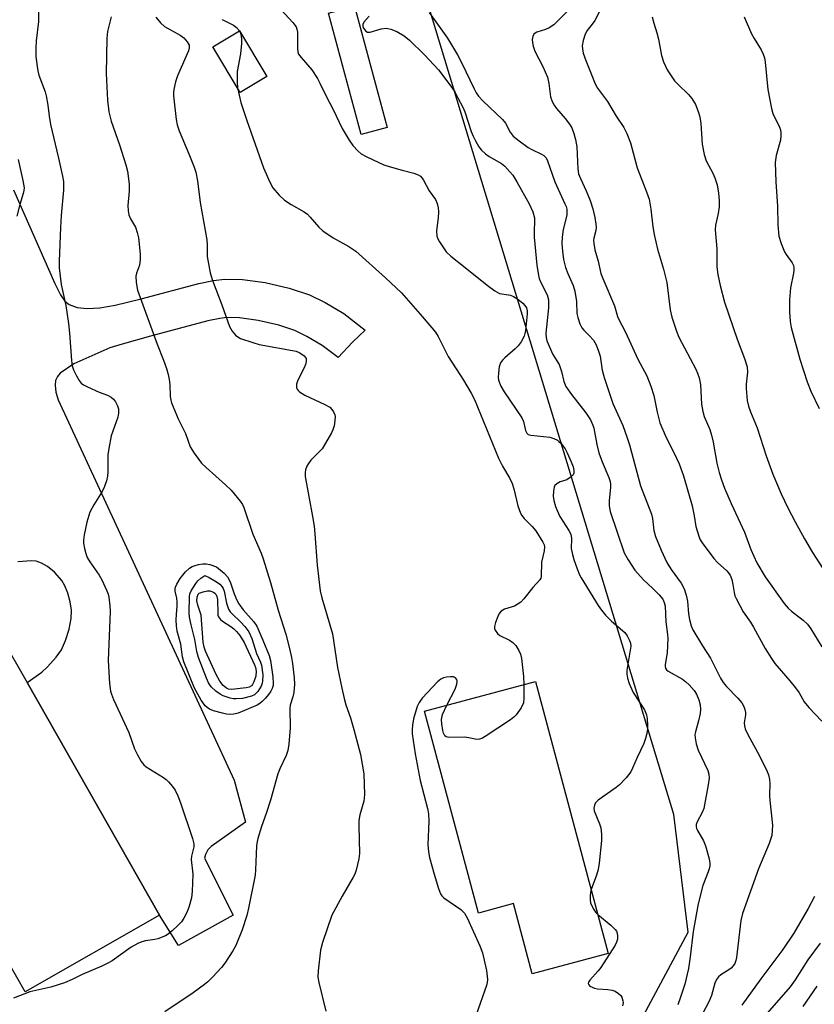
# Model space of a CAD drawing. Units: inches. Extents: x 1267770 to 1273770, y 585449 to 589449.
# Drawn here: x 1268669 to 1268882, y 586521 to 586786 of the extents above; entities that cross this region are included whole.
import ezdxf

# ---------------------------------------------------------------- set-up
doc = ezdxf.new("R2010")
doc.units = ezdxf.units.IN
doc.header["$MEASUREMENT"] = 0
for name, color, linetype in [('BLDG-Footprint', 5, 'Continuous'), ('NTRL-Trees', 3, 'Continuous'), ('TRANS-Driveway', 251, 'Continuous'), ('Undefined', 1, 'Continuous')]:
    doc.layers.add(name, color=color, linetype=linetype)

msp = doc.modelspace()

# ---------------------------------------------------------------- linework, layer by layer
at = {"layer": 'BLDG-Footprint'}
for points, elevation in [([(1268767.4, 586756.82), (1268760.42, 586754.94), (1268751.64, 586787.43), (1268758.61, 586789.31)], 616.69), ([(1268735.09, 586770.51), (1268727.95, 586766.21), (1268720.6, 586778.41), (1268727.74, 586782.71)], 620.36), ([(1268706.3, 586545.33), (1268670.16, 586524.75), (1268627.56, 586599.52), (1268663.69, 586620.11), (1268670.72, 586607.78)], 627.07), ([(1268807.27, 586608.09), (1268826.75, 586535.06), (1268806.36, 586529.62), (1268801.34, 586548.43), (1268791.93, 586545.91), (1268777.46, 586600.14)], 619.45)]:
    msp.add_lwpolyline(points, close=True, dxfattribs=dict(at, elevation=elevation))
at = {"layer": 'NTRL-Trees'}
msp.add_lwpolyline([(1268605.68, 586423.76), (1268710.03, 586508.03), (1268747.56, 586511.15), (1268788.91, 586503.72), (1268836.23, 586518.4), (1268848.21, 586540.8), (1268844.44, 586572.32), (1268774.74, 586801.92), (1268714.17, 586825.74), (1268703.66, 586829.87), (1268715.21, 586990.35), (1268710.97, 587166.03), (1268696.32, 587240.41), (1268881.59, 587345.71), (1269026.84, 587477.99), (1269054.36, 587500.02), (1269079.07, 587563.43), (1269086.19, 587713.43), (1269084.23, 587822.12)], dxfattribs=at)
at = {"layer": 'TRANS-Driveway'}
msp.add_polyline3d([(1268667.04, 586740.06, 0), (1268678.16, 586714.94, 0), (1268679.7, 586711.82, 0), (1268680.85, 586710.2, 0), (1268682.02, 586709.23, 0), (1268684.13, 586708.5, 0), (1268686.83, 586708.17, 0), (1268690.24, 586708.38, 0), (1268694.4, 586709.11, 0), (1268701.31, 586710.76, 0), (1268716.84, 586714.89, 0), (1268720.73, 586715.7, 0), (1268723.76, 586716.1, 0), (1268728.55, 586716.01, 0), (1268734.62, 586715.16, 0), (1268741.13, 586713.67, 0), (1268746.58, 586711.85, 0), (1268750.8, 586709.76, 0), (1268755.76, 586706.83, 0), (1268761.5, 586702.39, 0), (1268758.1, 586699.13, 0), (1268754.26, 586695.04, 0), (1268749.95, 586698.27, 0), (1268745.87, 586700.68, 0), (1268742.64, 586702.28, 0), (1268738.34, 586703.71, 0), (1268732.74, 586705, 0), (1268727.74, 586705.7, 0), (1268724.34, 586705.76, 0), (1268722.46, 586705.52, 0), (1268719.23, 586704.84, 0), (1268703.84, 586700.74, 0), (1268696.24, 586698.65, 0), (1268692.95, 586697.59, 0), (1268683.22, 586693.35, 0), (1268679.55, 586690.84, 0), (1268678.86, 586689.92, 0), (1268678.33, 586688.83, 0), (1268678.22, 586687.58, 0), (1268678.44, 586685.69, 0), (1268679.08, 586683.69, 0), (1268726.32, 586581.56, 0), (1268729.32, 586570.26, 0), (1268720.15, 586563.77, 0), (1268719.29, 586562.91, 0), (1268718.61, 586561.65, 0), (1268718.39, 586560.62, 0), (1268726.08, 586545.35, 0), (1268711.37, 586537.21, 0), (1268706.3, 586545.33, 0), (1268670.72, 586607.78, 0), (1268674.71, 586610.58, 0), (1268676.23, 586612, 0), (1268678.53, 586614.62, 0), (1268679.91, 586616.54, 0), (1268681.05, 586619.03, 0), (1268682.02, 586622.12, 0), (1268682.56, 586624.98, 0), (1268682.62, 586627.25, 0), (1268682.25, 586629.42, 0), (1268681.61, 586631.76, 0), (1268680.84, 586633.75, 0), (1268680.04, 586635.16, 0), (1268678.08, 586637.42, 0), (1268676.21, 586638.97, 0), (1268674.55, 586639.83, 0), (1268673.17, 586640.33, 0), (1268671.92, 586640.46, 0), (1268668.19, 586640.15, 0)], dxfattribs=at)
at = {"layer": 'Undefined'}
for points, elevation in [([(1268736.79, 586790.72), (1268742.05, 586784.97), (1268742.93, 586783.8), (1268743.19, 586783.2), (1268743.34, 586782.4), (1268743.3, 586777.91), (1268743.41, 586777.1), (1268743.63, 586776.5), (1268744.27, 586775.57), (1268747.14, 586772.28), (1268748.66, 586769.9), (1268749.36, 586768.65), (1268751.14, 586764.97), (1268752.94, 586761.63), (1268755.36, 586756.54), (1268757.2, 586753.38), (1268758.21, 586751.98), (1268759.58, 586750.45), (1268760.47, 586749.7), (1268761.74, 586749), (1268765.18, 586747.35), (1268766.53, 586746.78), (1268767.95, 586746.33), (1268771.41, 586745.33), (1268774.61, 586744.54), (1268775.71, 586744.11), (1268776.39, 586743.67), (1268777.04, 586742.84), (1268778.67, 586739.74), (1268780.36, 586737.41), (1268780.86, 586736.39), (1268781.11, 586735.25), (1268781.16, 586734.15), (1268781.07, 586732.49), (1268780.69, 586729.01), (1268780.75, 586727.64), (1268781.05, 586726.85), (1268781.46, 586726.09), (1268783.22, 586723.39), (1268784.48, 586722.21), (1268788.39, 586719.23), (1268794.29, 586714.45), (1268796.36, 586712.89), (1268797.58, 586712.23), (1268800.01, 586711.87), (1268800.53, 586711.74), (1268801.3, 586711.41), (1268802.5, 586710.66), (1268803.83, 586709.58), (1268804.42, 586709), (1268804.84, 586708.34), (1268805.01, 586707.6), (1268805, 586706.75), (1268804.55, 586702.26), (1268804.42, 586701.49), (1268804.2, 586700.74), (1268803.43, 586699.28), (1268802.62, 586698.15), (1268801.82, 586697.36), (1268798.99, 586694.92), (1268798.38, 586694.29), (1268797.88, 586693.6), (1268797.53, 586692.56), (1268797.27, 586690.87), (1268797.21, 586689.74), (1268797.35, 586688.92), (1268797.94, 586687.35), (1268798.8, 586685.81), (1268803.58, 586678.87), (1268803.99, 586677.85), (1268804.55, 586675.45), (1268804.89, 586674.75), (1268805.27, 586674.41), (1268805.98, 586674.15), (1268811.11, 586673.61), (1268812.19, 586673.32), (1268813.12, 586672.84), (1268813.54, 586672.53), (1268814.14, 586671.91), (1268815.18, 586670.5), (1268815.74, 586669.46), (1268816.86, 586667), (1268817.37, 586665.66), (1268817.58, 586664.66), (1268817.54, 586663.96), (1268817.32, 586663.55), (1268816.58, 586662.82), (1268815.68, 586662.23), (1268813.9, 586661.64), (1268812.96, 586661.16), (1268812.42, 586660.65), (1268812.22, 586660.2), (1268812.04, 586659.17), (1268812.03, 586657.79), (1268812.21, 586656.68), (1268812.63, 586655.05), (1268813.03, 586653.97), (1268813.82, 586652.36), (1268816.17, 586648.59), (1268816.69, 586647.57), (1268816.87, 586646.48), (1268816.85, 586643.78), (1268817.15, 586642.13), (1268817.54, 586640.77), (1268818.43, 586638.33), (1268819.07, 586636.72), (1268819.5, 586635.86), (1268824.08, 586628.42), (1268824.93, 586627.2), (1268826.06, 586625.91), (1268827.67, 586624.27), (1268831.25, 586621.22), (1268831.9, 586620.33), (1268832.51, 586619.1), (1268832.77, 586618.34), (1268832.83, 586617.53), (1268831.81, 586611.14), (1268831.79, 586610.04), (1268831.97, 586608.94), (1268832.4, 586607.56), (1268833.49, 586605.1), (1268836.5, 586600.45), (1268837.04, 586599.12), (1268837.25, 586598.03), (1268837.35, 586596.36), (1268837.33, 586595.24), (1268837.16, 586594.12), (1268836.82, 586592.74), (1268836.33, 586591.46), (1268834.58, 586587.7), (1268833.33, 586584.79), (1268832.81, 586583.77), (1268831.58, 586582.22), (1268829.82, 586580.34), (1268828.92, 586579.6), (1268824.11, 586576.24), (1268823.4, 586575.5), (1268823.05, 586574.83), (1268822.91, 586574.1), (1268823.04, 586573.33), (1268824.47, 586569.88), (1268824.8, 586568.78), (1268824.96, 586567.1), (1268824.97, 586565.41), (1268824.31, 586559.32), (1268824.04, 586557.59), (1268823.62, 586556.12), (1268822.16, 586552.24)], 618), ([(1268818.14, 586790.3), (1268813, 586785.1), (1268812.14, 586784.35), (1268810.94, 586783.55), (1268809.96, 586783.12), (1268807.6, 586782.35), (1268807.14, 586782.12), (1268806.77, 586781.81), (1268806.49, 586781.16), (1268806.39, 586780.38), (1268806.42, 586779.56), (1268806.61, 586778.6), (1268807.11, 586777.27), (1268809.18, 586773.19), (1268810.45, 586770.27), (1268810.83, 586768.6), (1268811.3, 586764.97), (1268811.71, 586763.76), (1268812.24, 586762.78), (1268812.88, 586761.84), (1268815.22, 586759.17), (1268816.42, 586757.64), (1268816.96, 586756.7), (1268817.57, 586755.2), (1268818, 586753.56), (1268818.34, 586751.56), (1268818.63, 586745.66), (1268818.83, 586744.37), (1268819.29, 586743.1), (1268820.86, 586739.74), (1268821.94, 586737.14), (1268822.66, 586734.93), (1268823.16, 586732.61), (1268823.46, 586730.85), (1268823.53, 586729.98), (1268823.43, 586729.14), (1268822.91, 586727.03), (1268822.85, 586726.52), (1268822.9, 586725.65), (1268823.22, 586723.91), (1268824.09, 586720.87), (1268824.83, 586717.6), (1268825.35, 586716.23), (1268828.47, 586708.93), (1268829.31, 586706.02), (1268829.61, 586705.23), (1268831.41, 586701.84), (1268834.73, 586694.61), (1268837.12, 586690.11), (1268838.22, 586687.37), (1268839.06, 586684.86), (1268839.92, 586680.38), (1268840.68, 586677.53), (1268842.36, 586673.53), (1268844.37, 586669.53), (1268845.79, 586666.46), (1268846.97, 586663.28), (1268849.3, 586655.18), (1268849.89, 586652.57), (1268850.27, 586649.63), (1268851.07, 586647.06), (1268851.42, 586646.25), (1268852.04, 586645.27), (1268855.18, 586641.07), (1268856.14, 586640.03), (1268858.66, 586637.74), (1268859.48, 586636.65), (1268859.99, 586635.44), (1268860.27, 586634.11), (1268860.57, 586631.91), (1268860.81, 586631.1), (1268861.16, 586630.31), (1268863.05, 586626.74), (1268864.98, 586624.02), (1268865.83, 586622.69), (1268868.89, 586616.89), (1268870.58, 586614.26), (1268871.56, 586612.88), (1268875.59, 586608.28), (1268877.11, 586606.37), (1268878.05, 586604.99), (1268879.42, 586602.61), (1268880.62, 586601.1), (1268884.15, 586597.38)], 612), ([(1268825.36, 586789.67), (1268823.22, 586785.54), (1268822.75, 586784.83), (1268821.15, 586782.8), (1268820.61, 586781.8), (1268820.09, 586780.14), (1268819.81, 586778.73), (1268819.85, 586777.87), (1268820.09, 586776.72), (1268820.74, 586774.73), (1268823.25, 586768.47), (1268823.94, 586767.35), (1268826.58, 586763.79), (1268828.9, 586759.81), (1268830.99, 586756.74), (1268831.75, 586755.17), (1268832.72, 586752.69), (1268834.52, 586745.96), (1268837.06, 586739.48), (1268837.73, 586737.51), (1268838.18, 586734.85), (1268838.73, 586730.09), (1268839.11, 586728.07), (1268840.02, 586724.12), (1268841.63, 586718.74), (1268842.53, 586715.15), (1268843.41, 586707.83), (1268843.83, 586705.87), (1268845.11, 586702.07), (1268845.74, 586700.48), (1268850.28, 586691.87), (1268850.76, 586690.83), (1268851.2, 586689.6), (1268851.54, 586687.8), (1268851.85, 586682.49), (1268852.16, 586680.5), (1268852.58, 586679.17), (1268854.02, 586675.75), (1268854.54, 586674.19), (1268854.97, 586672.31), (1268855.97, 586666.69), (1268856.57, 586664.18), (1268857.2, 586662.2), (1268858.02, 586659.96), (1268859.75, 586655.87), (1268863.38, 586648.18), (1268865.04, 586643.54), (1268866.68, 586639.92), (1268868.94, 586636.13), (1268873.99, 586629.02), (1268875.13, 586627.71), (1268875.97, 586626.9), (1268879.1, 586624.55), (1268880.29, 586623.46), (1268881.23, 586622.16), (1268884.1, 586617.41)], 610), ([(1268673.8, 586787.76), (1268673.78, 586785.19), (1268673.16, 586780.05), (1268673.05, 586778.07), (1268673.07, 586775.81), (1268673.37, 586773.14), (1268673.57, 586771.97), (1268673.87, 586770.83), (1268675.55, 586766.31), (1268675.86, 586765.25), (1268676.31, 586762.74), (1268676.65, 586759.8), (1268677.01, 586757.6), (1268679.18, 586748.56), (1268680.23, 586743.7), (1268680.47, 586742.27), (1268680.52, 586741.42), (1268680.46, 586739.97), (1268679.86, 586733.12), (1268679.67, 586729.9), (1268679.35, 586720.89), (1268679.36, 586719.15), (1268679.84, 586714.64), (1268681.12, 586709), (1268681.82, 586704.14), (1268682.09, 586701.55), (1268682.61, 586694.27), (1268682.79, 586692.83), (1268683.16, 586691.73), (1268683.94, 586690.14), (1268684.66, 586688.86), (1268685.19, 586688.19), (1268685.86, 586687.7), (1268686.89, 586687.17), (1268690.09, 586685.73), (1268692.32, 586684.89), (1268693.31, 586684.35), (1268693.95, 586683.81), (1268694.46, 586683.12), (1268694.99, 586682.1), (1268695.22, 586681.28), (1268695.24, 586680.13), (1268695.06, 586678.98), (1268693.31, 586673.97), (1268692.62, 586670.59), (1268692.43, 586668.9), (1268692.42, 586664.35), (1268692.3, 586663.22), (1268692.03, 586661.95), (1268691.47, 586660.38), (1268690.9, 586659.09), (1268688.59, 586655.47), (1268688.05, 586654.51), (1268687.6, 586653.5), (1268686.72, 586650.83), (1268686.04, 586647.44), (1268685.86, 586646.02), (1268685.89, 586645.18), (1268686.14, 586643.8), (1268686.48, 586642.44), (1268686.84, 586641.38), (1268687.56, 586640.15), (1268690.05, 586636.6), (1268690.8, 586635.36), (1268692.16, 586632.39), (1268692.44, 586631.55), (1268692.63, 586630.69), (1268692.94, 586628.35), (1268693.01, 586626.87), (1268692.45, 586613.67), (1268692.88, 586607.51), (1268693.11, 586605.47), (1268693.35, 586604.63), (1268693.91, 586603.27), (1268698, 586594.39), (1268699.52, 586589.98), (1268700.32, 586588.41), (1268701.36, 586586.63), (1268702.06, 586585.72), (1268702.71, 586585.17), (1268707.38, 586582.28), (1268708.07, 586581.77), (1268708.68, 586581.17), (1268709.8, 586579.84), (1268710.43, 586578.89), (1268711.17, 586577.38), (1268711.91, 586575.53), (1268715.17, 586565.94), (1268715.51, 586564.52), (1268715.48, 586563.69), (1268714.85, 586561.18), (1268714.74, 586560.27), (1268715.24, 586556.34), (1268715.08, 586551.68), (1268714.83, 586549.97), (1268714.26, 586547.73), (1268713.99, 586546.91), (1268713.5, 586545.84), (1268712.79, 586544.55), (1268712.14, 586543.57), (1268711.17, 586542.53), (1268709.7, 586541.16), (1268708.6, 586540.25), (1268707.88, 586539.82), (1268705.82, 586538.99), (1268705, 586538.8), (1268702.53, 586538.47), (1268701.5, 586538.15), (1268700.46, 586537.7), (1268698.69, 586536.74), (1268693.55, 586533.11), (1268692.6, 586532.53), (1268690.81, 586531.67), (1268685.47, 586529.38), (1268682.82, 586528.1), (1268680.71, 586527.17), (1268677.11, 586526.04), (1268671.45, 586524.72), (1268667.02, 586523.09)], 626), ([(1268778.72, 586787.62), (1268783.6, 586780.74), (1268786.29, 586776.3), (1268787.38, 586774.24), (1268790.77, 586767.13), (1268791.33, 586766.12), (1268791.96, 586765.2), (1268793.12, 586763.96), (1268798.42, 586758.96), (1268799.16, 586757.96), (1268800.41, 586755.54), (1268801.27, 586754.49), (1268802.88, 586753.18), (1268805.27, 586751.42), (1268806.24, 586750.86), (1268808.87, 586749.63), (1268809.45, 586749.28), (1268809.98, 586748.76), (1268810.39, 586748.07), (1268812.43, 586742.15), (1268815.13, 586736.33), (1268815.44, 586735.56), (1268815.63, 586734.82), (1268815.7, 586734.09), (1268815.63, 586733.26), (1268814.7, 586729.36), (1268814.41, 586727.35), (1268814.31, 586725.62), (1268814.47, 586723.61), (1268814.76, 586721.33), (1268815.33, 586719.18), (1268815.9, 586717.62), (1268817.34, 586714.37), (1268817.84, 586712.84), (1268818.25, 586710.06), (1268818.32, 586706.86), (1268818.57, 586705.73), (1268819.16, 586704.07), (1268819.66, 586703.03), (1268820.22, 586702.34), (1268821.69, 586700.98), (1268822.79, 586699.66), (1268823.54, 586698.42), (1268824.2, 586696.76), (1268824.64, 586695.35), (1268825.13, 586691.66), (1268825.67, 586689.7), (1268828.01, 586682.73), (1268830.66, 586676.79), (1268831.8, 586673.73), (1268832.51, 586671.56), (1268835.45, 586660.55), (1268838.39, 586652.95), (1268838.64, 586651.85), (1268839.02, 586648.64), (1268839.48, 586646.98), (1268840.98, 586643.29), (1268842.51, 586639.99), (1268843.64, 586638.17), (1268846.32, 586634.49), (1268847.15, 586632.94), (1268847.69, 586631.28), (1268848.1, 586629.59), (1268848.35, 586626.21), (1268848.6, 586624.75), (1268849.04, 586623.02), (1268849.48, 586621.93), (1268852.07, 586617.64), (1268854.23, 586614.32), (1268856.9, 586609), (1268857.64, 586607.75), (1268858.5, 586606.68), (1268861.59, 586603.62), (1268862.65, 586602.31), (1268863.22, 586601.37), (1268863.48, 586600.56), (1268863.61, 586599.71), (1268863.61, 586599.14), (1268863.28, 586597), (1268863.36, 586596.16), (1268863.57, 586595.35), (1268864.28, 586593.83), (1268866.87, 586589.12), (1268869.31, 586584.35), (1268869.84, 586583.05), (1268870.13, 586581.79), (1268870.19, 586580.65), (1268870.1, 586577.49), (1268870.15, 586576.08), (1268870.91, 586569.48), (1268870.84, 586568.1), (1268870.67, 586566.74), (1268870.48, 586565.92), (1268869.99, 586564.58), (1268867.12, 586557.82), (1268862.8, 586545.83), (1268862.42, 586543.89), (1268861.21, 586533.99), (1268861.05, 586533.14), (1268860.76, 586532.36), (1268860.32, 586531.71), (1268859.79, 586531.13), (1268859.15, 586530.64), (1268857.04, 586529.35), (1268856.42, 586528.75), (1268855.89, 586528.07), (1268855.38, 586527.06), (1268854.47, 586523.78), (1268853.76, 586522.07), (1268851.48, 586517.69)], 614), ([(1268693.33, 586786.49), (1268692.33, 586782.57), (1268692.08, 586780.72), (1268691.91, 586771.24), (1268692.29, 586764.07), (1268692.68, 586760.95), (1268693.26, 586758.52), (1268695.5, 586752.14), (1268697.21, 586746.74), (1268697.64, 586745.01), (1268697.96, 586742.97), (1268698.1, 586741.5), (1268698.09, 586739.73), (1268697.77, 586735.87), (1268697.85, 586734.44), (1268698.04, 586733.32), (1268698.45, 586732.28), (1268699.81, 586730), (1268700.29, 586728.6), (1268700.62, 586727.16), (1268701.04, 586722.8), (1268701.1, 586721.34), (1268700.86, 586719.85), (1268700.06, 586717.68), (1268699.89, 586716.85), (1268700, 586715.14), (1268700.35, 586713.14), (1268705.62, 586698.63), (1268707.36, 586694.33), (1268708.13, 586692.12), (1268708.58, 586690.46), (1268708.86, 586689.09), (1268709.02, 586687.75), (1268709.14, 586684.61), (1268709.3, 586683.62), (1268709.53, 586682.84), (1268711.3, 586678.58), (1268713.22, 586674.65), (1268714.47, 586671.07), (1268715.57, 586669.32), (1268717.56, 586666.71), (1268718.81, 586665.5), (1268724.01, 586660.86), (1268725.51, 586659.41), (1268727.95, 586656.5), (1268728.53, 586655.57), (1268728.89, 586654.81), (1268731.37, 586647.61), (1268733.53, 586642.54), (1268734.11, 586641), (1268736.07, 586634.61), (1268738.12, 586627.19), (1268740.2, 586620.79), (1268741.12, 586617.32), (1268741.69, 586614.55), (1268741.97, 586612.86), (1268742.41, 586609.07), (1268742.52, 586607.33), (1268742.35, 586605.07), (1268742.1, 586603.95), (1268741.39, 586601.75), (1268741.26, 586600.94), (1268741.36, 586595.62), (1268741.02, 586591.26), (1268740.76, 586589.55), (1268740.27, 586588.2), (1268738.58, 586584.61), (1268738.07, 586583.32), (1268736.05, 586576.2), (1268734.89, 586572.61), (1268733.64, 586569.18), (1268732.67, 586565.91), (1268732.49, 586565.09), (1268732.36, 586563.92), (1268732.06, 586557.47), (1268731.94, 586556.04), (1268730.2, 586547.19), (1268729.69, 586545.25), (1268728.48, 586541.44), (1268726.75, 586537.23), (1268725.94, 586535.73), (1268723.83, 586532.48), (1268722.9, 586531.32), (1268720.46, 586528.71), (1268719.21, 586527.44), (1268718.33, 586526.69), (1268715.33, 586524.48), (1268707.69, 586519.38)], 624), ([(1268705.28, 586786.36), (1268706.52, 586784.84), (1268707.63, 586783.93), (1268711.78, 586781.52), (1268712.77, 586780.85), (1268713.74, 586779.8), (1268714.19, 586778.88), (1268714.26, 586778.19), (1268714.09, 586777.38), (1268711.13, 586770.67), (1268710.58, 586769), (1268710.08, 586767.01), (1268709.99, 586766.15), (1268710.02, 586765.29), (1268710.75, 586758.92), (1268711.04, 586757.51), (1268711.56, 586755.9), (1268714.17, 586749.74), (1268715.58, 586746.17), (1268716.04, 586744.78), (1268716.5, 586742.48), (1268717.23, 586736.64), (1268718.96, 586726.59), (1268719.09, 586725.24), (1268719.1, 586722.13), (1268719.9, 586717.74), (1268720.46, 586715.75), (1268723, 586709.16), (1268725.03, 586703.35), (1268725.75, 586702.13), (1268726.64, 586701.05), (1268727.28, 586700.54), (1268728.05, 586700.17), (1268731.33, 586699.05), (1268732.99, 586698.57), (1268742.93, 586696.7), (1268743.96, 586696.28), (1268745.08, 586695.5), (1268745.43, 586695.14), (1268745.66, 586694.74), (1268745.67, 586693.98), (1268745.45, 586693.16), (1268745.02, 586692.05), (1268743.74, 586689.69), (1268743.3, 586688.65), (1268743.09, 586687.88), (1268743.04, 586687.39), (1268743.08, 586686.93), (1268743.22, 586686.52), (1268743.51, 586686.14), (1268743.9, 586685.81), (1268745.28, 586684.96), (1268750.7, 586682.42), (1268751.98, 586681.7), (1268752.57, 586681.11), (1268753.01, 586680.43), (1268753.33, 586679.68), (1268753.42, 586679.16), (1268753.37, 586678.07), (1268753.14, 586676.7), (1268752.84, 586675.63), (1268752.48, 586674.83), (1268750.88, 586672.02), (1268749.92, 586670.55), (1268749.17, 586669.7), (1268746.95, 586667.48), (1268746.24, 586666.61), (1268745.87, 586665.9), (1268745.51, 586664.9), (1268745.39, 586664.13), (1268745.41, 586663.12), (1268746.34, 586657.76), (1268747.38, 586652.39), (1268747.76, 586649.78), (1268747.98, 586647.74), (1268748.59, 586639.25), (1268749.45, 586632.42), (1268749.89, 586630.55), (1268752.69, 586620.85), (1268754.11, 586611.8), (1268755.19, 586606.31), (1268755.85, 586603.5), (1268756.3, 586601.83), (1268757.54, 586598.32), (1268758.49, 586595.21), (1268760.27, 586588.45), (1268761.17, 586583.27), (1268761.33, 586577.75), (1268761.13, 586575.97), (1268760.11, 586572.24), (1268759.81, 586570.78), (1268759.77, 586569.29), (1268760, 586561.91), (1268759.8, 586560.5), (1268759.06, 586557.44), (1268758.71, 586556.36), (1268758.32, 586555.56), (1268755.28, 586550.43), (1268752.52, 586545.3), (1268750.02, 586537.96), (1268749.47, 586535.95), (1268748.85, 586530.43), (1268748.78, 586528.69), (1268749.03, 586527.24), (1268750.93, 586519.54)], 622), ([(1268723.08, 586785.73), (1268726.16, 586784.25), (1268726.99, 586783.59), (1268727.71, 586782.69)], 620), ([(1268762.55, 586786.65), (1268761.15, 586785.01), (1268760.83, 586784.38), (1268760.87, 586783.93), (1268761.06, 586783.47), (1268761.68, 586782.65), (1268762.09, 586782.4), (1268762.81, 586782.38), (1268765.82, 586783.24), (1268767.11, 586783.42), (1268767.63, 586783.39), (1268768.43, 586783.21), (1268769.99, 586782.57), (1268772, 586781.37), (1268773.43, 586780.21), (1268777.45, 586776.25), (1268781.16, 586772.23), (1268784.76, 586767.54), (1268785.55, 586766.32), (1268786.41, 586764.77), (1268787.69, 586762.26), (1268788.24, 586761.02), (1268789.98, 586755.72), (1268790.47, 586754.45), (1268791.12, 586753.16), (1268792.06, 586751.63), (1268792.77, 586750.7), (1268793.78, 586749.7), (1268794.76, 586749.02), (1268798.08, 586747.13), (1268798.97, 586746.38), (1268800.39, 586744.88), (1268801.13, 586743.95), (1268802.25, 586742.19), (1268805.55, 586736.31), (1268806.49, 586734.18), (1268806.94, 586732.52), (1268806.99, 586731.68), (1268806.86, 586728.82), (1268806.89, 586727.36), (1268807.6, 586719.82), (1268808.01, 586717.05), (1268808.22, 586716.24), (1268808.53, 586715.49), (1268810.39, 586711.87), (1268810.72, 586710.55), (1268810.77, 586709.7), (1268810.7, 586708.34), (1268810.01, 586701.54), (1268810.08, 586700.38), (1268810.3, 586699.54), (1268811.93, 586695.88), (1268813.61, 586693.15), (1268814.24, 586691.27), (1268814.84, 586688.6), (1268815.41, 586687.28), (1268816.93, 586685.08), (1268820.76, 586680.19), (1268821.98, 586678.26), (1268822.65, 586676.9), (1268822.88, 586676.11), (1268823.74, 586671.66), (1268824.26, 586669.44), (1268825.16, 586667.04), (1268826.94, 586662.81), (1268827.29, 586661.73), (1268827.41, 586660.94), (1268827.42, 586660.13), (1268827, 586656.65), (1268827.06, 586655.18), (1268827.28, 586653.73), (1268831.08, 586642.62), (1268832.11, 586640.72), (1268833.96, 586637.91), (1268836.24, 586635.37), (1268838.78, 586633.04), (1268840.45, 586631.32), (1268841.4, 586630.18), (1268841.84, 586629.29), (1268842.05, 586628.3), (1268842.27, 586624.12), (1268842.72, 586620.72), (1268842.81, 586619.58), (1268842.59, 586615.76), (1268842.06, 586612.66), (1268842.06, 586612.12), (1268842.19, 586611.63), (1268842.47, 586611.2), (1268842.85, 586610.84), (1268846.73, 586608.67), (1268847.66, 586608.01), (1268848.51, 586607.19), (1268849.87, 586605.62), (1268850.48, 586604.67), (1268851.14, 586603.17), (1268851.45, 586601.79), (1268851.54, 586600.65), (1268851.45, 586599.49), (1268851.05, 586597.48), (1268850.19, 586594.59), (1268850.06, 586593.8), (1268850.08, 586592.98), (1268850.42, 586591.29), (1268850.92, 586589.64), (1268853.51, 586584.19), (1268853.79, 586583.15), (1268853.89, 586582.07), (1268853.66, 586580.33), (1268852.42, 586573.97), (1268852.01, 586572.91), (1268850.69, 586570.41), (1268850.43, 586569.65), (1268850.38, 586569.14), (1268850.49, 586568.62), (1268850.71, 586568.11), (1268852.36, 586565.27), (1268852.94, 586563.91), (1268853.9, 586560.45), (1268854.03, 586559.34), (1268854.03, 586558.54), (1268853.9, 586557.78), (1268853.65, 586556.95), (1268852.18, 586553.29), (1268850.89, 586548.4), (1268849.6, 586540.95), (1268848.82, 586534.18), (1268848.33, 586531), (1268847.33, 586526.86), (1268846.23, 586523.36), (1268845.43, 586521.23)], 616), ([(1268838.6, 586786.47), (1268838.99, 586784.81), (1268839.84, 586782.18), (1268840.28, 586780.52), (1268841.09, 586776.07), (1268841.58, 586774.37), (1268842.59, 586772.22), (1268844.61, 586769.33), (1268845.55, 586768.29), (1268848.36, 586765.64), (1268849.22, 586764.58), (1268850.22, 586762.93), (1268850.97, 586761.05), (1268851.36, 586759.65), (1268851.66, 586757.88), (1268852.01, 586752.28), (1268852.52, 586749.53), (1268853.09, 586747.84), (1268854.9, 586744.51), (1268855.45, 586743.24), (1268856.02, 586741.42), (1268856.37, 586739.17), (1268856.54, 586737.18), (1268856.53, 586735.46), (1268856.29, 586733.73), (1268855.61, 586730.52), (1268855.52, 586729.35), (1268855.97, 586724.17), (1268855.9, 586721.14), (1268855.97, 586719.35), (1268856.25, 586717.29), (1268856.81, 586714.35), (1268858.04, 586709.92), (1268861.41, 586699.98), (1268863.36, 586694.8), (1268864.06, 586692.55), (1268864.2, 586691.06), (1268863.85, 586687.91), (1268863.84, 586686.75), (1268864.09, 586683.53), (1268864.45, 586681.93), (1268864.98, 586680.43), (1268866.81, 586676.12), (1268869.15, 586668.6), (1268870.99, 586663.72), (1268873.2, 586658.45), (1268874.98, 586654.7), (1268876.95, 586650.9), (1268879.46, 586646.35), (1268881.65, 586642.68), (1268884.45, 586638.38)], 608), ([(1268863.29, 586786.45), (1268865.28, 586781.92), (1268865.98, 586780.64), (1268867.82, 586777.66), (1268868.43, 586776.42), (1268868.74, 586775.44), (1268868.94, 586774.32), (1268869.62, 586766.95), (1268870.6, 586761.87), (1268871.01, 586760.51), (1268872.75, 586756.91), (1268873.02, 586756.13), (1268873.17, 586755.34), (1268873.16, 586754.5), (1268873.01, 586753.38), (1268871.84, 586749.24), (1268871.58, 586747.34), (1268871.78, 586742.21), (1268872.2, 586735.64), (1268872.37, 586730.65), (1268872.63, 586727.58), (1268873.22, 586725.6), (1268874.14, 586723.4), (1268874.58, 586722.67), (1268876.19, 586720.43), (1268876.52, 586719.69), (1268876.63, 586719.18), (1268876.66, 586718.44), (1268876.57, 586717.66), (1268875.69, 586713.73), (1268875.49, 586710.53), (1268875.47, 586707.33), (1268875.68, 586704.73), (1268875.94, 586703.06), (1268878.22, 586694.56), (1268880.2, 586688.47), (1268881.23, 586686), (1268883.42, 586681.36)], 606), ([(1268727.71, 586782.69), (1268727.99, 586782.06), (1268728.2, 586781.27), (1268728.29, 586780.45), (1268728.27, 586779.32), (1268728.06, 586776.51), (1268727.16, 586771.83), (1268727.09, 586768.99), (1268727.2, 586767.46)], 620), ([(1268727.2, 586767.46), (1268728.12, 586763.46), (1268729.7, 586758.66), (1268734.21, 586745.94), (1268735.86, 586742.08), (1268736.71, 586740.54), (1268738.39, 586738.65), (1268739.82, 586737.31), (1268741.64, 586736.12), (1268745.11, 586734.18), (1268746, 586733.53), (1268746.77, 586732.73), (1268749.04, 586730), (1268750.11, 586729.05), (1268752.95, 586727.16), (1268757.12, 586724.86), (1268758.99, 586723.57), (1268766.96, 586716.42), (1268771.25, 586712.37), (1268776.31, 586706.68), (1268779.43, 586703.04), (1268780.39, 586701.81), (1268781.08, 586700.63), (1268783.82, 586695.32), (1268787.92, 586688.92), (1268789.97, 586685.5), (1268790.9, 586683.75), (1268797.27, 586668.04), (1268798.34, 586665.85), (1268800.31, 586662.57), (1268800.98, 586661.18), (1268801.4, 586659.82), (1268802.5, 586655.21), (1268803.18, 586653.25), (1268803.56, 586652.59), (1268804.18, 586651.78), (1268806.34, 586649.7), (1268807.35, 586648.48), (1268809.19, 586645.5), (1268809.55, 586644.72), (1268809.67, 586644.2), (1268809.61, 586643.13), (1268808.86, 586640.07), (1268808.78, 586636.26), (1268808.65, 586635.77), (1268808.4, 586635.31), (1268806.49, 586633.31), (1268804.14, 586630.21), (1268803.32, 586629.36), (1268802.36, 586628.7), (1268801.57, 586628.29), (1268798.89, 586627.44), (1268797.98, 586626.95), (1268797.5, 586626.31), (1268797.14, 586625.54), (1268796.52, 586623.9), (1268796.24, 586622.81), (1268796.23, 586622.29), (1268796.39, 586621.8), (1268797.03, 586620.92), (1268797.69, 586620.41), (1268800.29, 586619.15), (1268801.2, 586618.55), (1268801.94, 586617.77), (1268802.78, 586616.37), (1268803.21, 586615.37), (1268803.45, 586614.25), (1268804.01, 586609.37), (1268804.13, 586607.25)], 620), ([(1268668.3, 586748.16), (1268669.59, 586742.58), (1268669.88, 586740.61), (1268669.82, 586739.85), (1268669.66, 586739.08), (1268668.74, 586736.14), (1268667.95, 586733.01)], 628), ([(1268783.39, 586601.72), (1268785.63, 586606), (1268786.14, 586607.34), (1268786.25, 586608.13), (1268786.16, 586608.59), (1268785.8, 586609.05), (1268785.21, 586609.31), (1268784.42, 586609.35), (1268783.31, 586609.23), (1268782.5, 586609.05), (1268781.78, 586608.71), (1268780.97, 586608.01), (1268776.81, 586603.63), (1268775.98, 586602.44), (1268775.5, 586601.39), (1268774.52, 586598.06), (1268774.17, 586596.35), (1268774.08, 586595.17), (1268774.11, 586594.01), (1268774.9, 586588.61), (1268776.31, 586581.47), (1268778.23, 586573.96), (1268778.52, 586572.57), (1268778.59, 586570.55), (1268778.36, 586564.28), (1268778.5, 586562.33), (1268778.8, 586560.79), (1268780.02, 586556.35), (1268781.16, 586552.54), (1268781.72, 586551.08), (1268782.1, 586550.51), (1268782.66, 586549.96), (1268787.19, 586546.82), (1268787.84, 586546.27), (1268788.2, 586545.84), (1268788.89, 586544.58), (1268792.26, 586537.1), (1268793.01, 586535.2), (1268794.08, 586530.52), (1268794.33, 586528.06), (1268794.3, 586527.25), (1268794.12, 586526.42), (1268791.35, 586518.59)], 620), ([(1268804.13, 586607.25), (1268804.15, 586603.58), (1268803.98, 586602.3), (1268803.39, 586601.03), (1268802.06, 586599.09), (1268801.45, 586598.46), (1268800.5, 586597.75), (1268793.74, 586593.31), (1268792.99, 586592.86), (1268792.22, 586592.54), (1268791.46, 586592.5), (1268789.38, 586592.96), (1268788.3, 586593.1), (1268784.01, 586593.06), (1268783.28, 586593.21), (1268782.91, 586593.48), (1268782.56, 586594.15), (1268782.35, 586594.95), (1268782.08, 586596.66), (1268782.02, 586597.82), (1268782.26, 586599.24), (1268783.39, 586601.72)], 620), ([(1268822.16, 586552.24), (1268821.98, 586551.52), (1268821.89, 586550.65), (1268821.91, 586549.47), (1268822.05, 586548.61), (1268822.35, 586547.83), (1268822.9, 586546.84), (1268823.38, 586546.15), (1268823.95, 586545.56)], 618), ([(1268882.17, 586550.31), (1268880.44, 586547.11), (1268876.65, 586540.47), (1268873.69, 586536.15), (1268867.8, 586528.26), (1268862.7, 586521.19)], 612), ([(1268823.95, 586545.56), (1268827.46, 586542.67), (1268828.68, 586541.48), (1268828.98, 586541.03), (1268829.17, 586540.52), (1268829.29, 586539.7), (1268829.26, 586538.87), (1268829.02, 586538.07), (1268828.6, 586537.3), (1268824.77, 586531.27), (1268824.08, 586530.36), (1268821.83, 586527.93), (1268821.45, 586527.33), (1268821.39, 586526.96), (1268821.54, 586526.62), (1268821.88, 586526.31), (1268823.11, 586525.75), (1268823.9, 586525.58), (1268826.71, 586525.38), (1268827.85, 586525.22), (1268828.63, 586524.94), (1268829.55, 586524.31), (1268830.14, 586523.73), (1268830.45, 586523.29), (1268830.74, 586522.38), (1268830.75, 586521.85), (1268830.62, 586521.01)], 618), ([(1268883.69, 586537.86), (1268880.42, 586533.34), (1268876.95, 586527.95), (1268875.63, 586526.14), (1268868.21, 586517.57)], 610), ([(1268882.77, 586526.24), (1268879.01, 586520.85)], 608)]:
    msp.add_lwpolyline(points, dxfattribs=dict(at, elevation=elevation))
for points, elevation in [([(1268725.07, 586599.21), (1268724.25, 586599.29), (1268723.19, 586599.54), (1268720.76, 586600.22), (1268719.73, 586600.63), (1268719.08, 586601.05), (1268718.51, 586601.57), (1268717.48, 586603.01), (1268715.63, 586606.25), (1268712.81, 586613.31), (1268712.44, 586614.72), (1268711.96, 586618.08), (1268711, 586621.59), (1268710.81, 586623.03), (1268710.75, 586624.5), (1268710.81, 586626.13), (1268711.02, 586628.16), (1268711.03, 586629.32), (1268710.92, 586630.46), (1268710.48, 586632.31), (1268710.48, 586632.96), (1268710.58, 586633.42), (1268710.94, 586634.18), (1268711.86, 586635.68), (1268712.53, 586636.65), (1268713.29, 586637.51), (1268714.34, 586638.46), (1268715.04, 586638.93), (1268715.85, 586639.24), (1268716.72, 586639.45), (1268717.89, 586639.65), (1268718.76, 586639.69), (1268719.8, 586639.46), (1268721.58, 586638.8), (1268723.62, 586637.15), (1268724.54, 586636.19), (1268725.28, 586634.85), (1268726.35, 586631.57), (1268727.03, 586629.94), (1268727.56, 586628.9), (1268728.74, 586627.31), (1268731.56, 586624.08), (1268732.37, 586622.89), (1268734.03, 586619.19), (1268735.69, 586615.01), (1268736.05, 586613.71), (1268736.68, 586609.29), (1268736.82, 586607.52), (1268736.77, 586606.95), (1268736.52, 586606.18), (1268736.14, 586605.47), (1268735.54, 586604.6), (1268734.7, 586603.58), (1268733.82, 586602.65), (1268733.18, 586602.13), (1268732.46, 586601.7), (1268727.35, 586599.57), (1268726.22, 586599.29)], 626), ([(1268726.86, 586603.37), (1268726.02, 586603.4), (1268725.2, 586603.55), (1268723.34, 586604.21), (1268722.59, 586604.63), (1268721.39, 586605.49), (1268720.11, 586606.65), (1268719.42, 586607.68), (1268718.86, 586608.92), (1268716.78, 586614.49), (1268716.26, 586616.16), (1268715.79, 586619.3), (1268714.73, 586623.3), (1268714.36, 586625.36), (1268714.27, 586626.53), (1268714.28, 586630.86), (1268714.43, 586631.62), (1268714.75, 586632.42), (1268715.98, 586634.4), (1268716.57, 586635.09), (1268717.36, 586635.84), (1268718.41, 586636.54), (1268719.58, 586636), (1268721.57, 586634.83), (1268722.46, 586634.19), (1268723.14, 586633.46), (1268723.36, 586633.06), (1268723.63, 586632.27), (1268724.29, 586629.08), (1268724.8, 586627.52), (1268725.25, 586626.8), (1268725.76, 586626.22), (1268728.08, 586624.02), (1268729.22, 586622.84), (1268730.25, 586621.41), (1268731.05, 586619.62), (1268732.28, 586615.61), (1268733.41, 586613.26), (1268733.67, 586612.49), (1268733.98, 586609.88), (1268733.96, 586608.14), (1268733.84, 586607.6), (1268733.53, 586606.82), (1268732.64, 586605.4), (1268731.8, 586604.5), (1268730.99, 586604.1), (1268728.57, 586603.54)], 628), ([(1268725.64, 586605.96), (1268724.8, 586606.03), (1268724.22, 586606.28), (1268723.36, 586607.01), (1268722.43, 586608.14), (1268721.51, 586609.91), (1268718.64, 586616.25), (1268718.24, 586617.31), (1268718.01, 586618.6), (1268717.44, 586625.88), (1268717.22, 586626.7), (1268716.54, 586628.54), (1268716.31, 586629.68), (1268716.38, 586630.69), (1268716.68, 586631.51), (1268716.89, 586631.76), (1268717.97, 586632.12), (1268719.12, 586632.39), (1268719.77, 586632.4), (1268720.76, 586632.08), (1268721.16, 586631.79), (1268721.39, 586631.51), (1268721.66, 586630.84), (1268721.81, 586630.07), (1268721.9, 586626.35), (1268721.97, 586625.86), (1268722.15, 586625.39), (1268722.64, 586624.74), (1268723.21, 586624.25), (1268725.38, 586622.87), (1268726.23, 586622.22), (1268726.99, 586621.44), (1268727.85, 586620.39), (1268728.97, 586618.49), (1268731.81, 586612.53), (1268732.07, 586611.84), (1268732.23, 586610.83), (1268732.13, 586609.5), (1268731.62, 586607.94), (1268731.25, 586607.25), (1268730.95, 586606.92), (1268730.37, 586606.58), (1268729.53, 586606.37)], 630)]:
    msp.add_lwpolyline(points, close=True, dxfattribs=dict(at, elevation=elevation))

doc.saveas('drawing.dxf')
